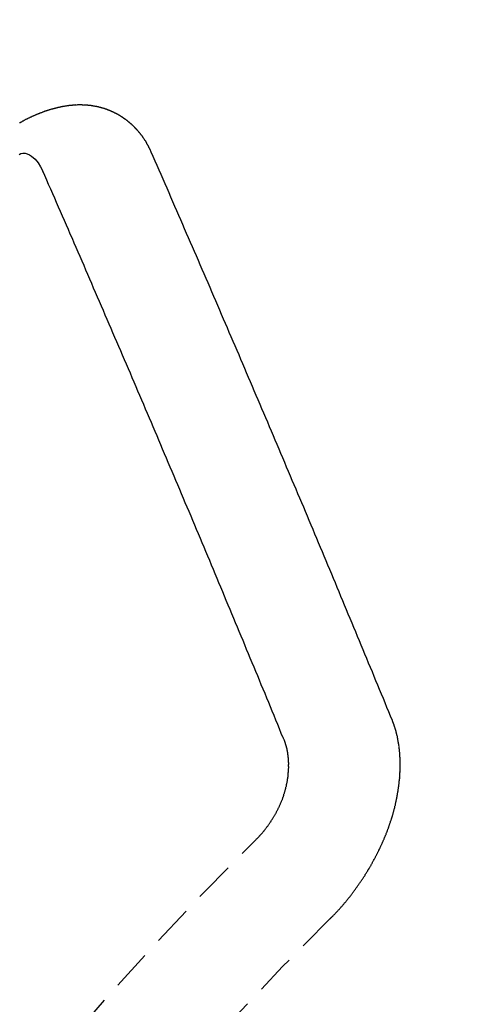
# Model space of a CAD drawing. Units: inches. Extents: x 0 to 26473, y -25 to 8845.
# Drawn here: x 16069 to 16071, y 6787 to 6793 of the extents above; entities that cross this region are included whole.
import ezdxf

# ---------------------------------------------------------------- set-up
doc = ezdxf.new("R2010")
doc.units = ezdxf.units.IN
doc.header["$MEASUREMENT"] = 0
doc.linetypes.add('HIDDEN', pattern=[0.375, 0.25, -0.125])
doc.layers.get('DEFPOINTS').update_dxf_attribs({"color": 146})
for name, color, linetype in [('150-機器', 8, 'Continuous'), ('160-文字', 254, 'Continuous'), ('166-寸法B', 11, 'Continuous')]:
    doc.layers.add(name, color=color, linetype=linetype)
doc.styles.add('KH001', font='txt')
doc.dimstyles.new('KH1xx015', dxfattribs={"dimscale": 10, "dimtxt": 3.8, "dimasz": 0.8, "dimexe": 0.3, "dimexo": 1.2, "dimgap": 0.5, "dimtad": 3, "dimdec": 1, "dimdsep": 46, "dimlunit": 6, "dimtxsty": 'KH001', "dimblk": 'DOT', "dimcen": 1, "dimdle": 1, "dimclrd": 256, "dimclre": 256, "dimclrt": 256, "dimadec": 0, "dimazin": 0, "dimtfac": 1, "dimtdec": 1, "dimtix": 1, "dimtmove": 2, "dimatfit": 3, "dimldrblk": 'CLOSEDBLANK', "dimfxl": 1, "dimtolj": 1, "dimtzin": 0, "dimlwd": -1, "dimlwe": -1, "dimarcsym": 0})
doc.dimstyles.new('KH1xx030', dxfattribs={"dimscale": 30, "dimtxt": 2, "dimasz": 0.6, "dimexe": 0.3, "dimexo": 1.2, "dimgap": 0.5, "dimtad": 3, "dimdec": 1, "dimdsep": 46, "dimlunit": 6, "dimtxsty": 'KH001', "dimblk": 'DOT', "dimcen": 1, "dimdle": 1, "dimclrd": 256, "dimclre": 256, "dimclrt": 256, "dimadec": 0, "dimazin": 0, "dimtfac": 1, "dimtdec": 1, "dimtix": 1, "dimtmove": 2, "dimatfit": 3, "dimldrblk": 'CLOSEDBLANK', "dimfxl": 1, "dimtolj": 1, "dimtzin": 0, "dimlwd": -1, "dimlwe": -1, "dimarcsym": 0})

# ---------------------------------------------------------------- blocks, each defined once
blk = doc.blocks.new('F402_H')
at = {"layer": '150-機器', "color": 13, "linetype": 'HIDDEN'}
for points in [[(-223.0298, -147.952), (-223.0287, -147.95), (-223.0277, -147.9481), (-223.0266, -147.9461), (-223.0261, -147.9433), (-223.0243, -147.9408), (-223.0232, -147.9388), (-223.0221, -147.9369), (-223.0211, -147.9349), (-223.0206, -147.9321), (-223.0195, -147.9302), (-223.0185, -147.9282), (-223.0166, -147.9257), (-223.0155, -147.9237), (-223.0144, -147.9218), (-223.014, -147.919), (-223.0129, -147.917), (-223.0118, -147.9151), (-223.01, -147.9125), (-223.0089, -147.9106), (-223.0078, -147.9086), (-223.0068, -147.9066), (-223.0057, -147.9047), (-223.0046, -147.9027), (-223.0028, -147.9002), (-223.0023, -147.8974), (-223.0012, -147.8954), (-223.0002, -147.8935), (-222.9991, -147.8915), (-222.9972, -147.889), (-222.9962, -147.887), (-222.9951, -147.8851), (-222.994, -147.8831), (-222.9924, -147.882), (-222.9913, -147.88), (-222.9895, -147.8775), (-222.9884, -147.8755), (-222.9873, -147.8735), (-222.9863, -147.8716), (-222.9844, -147.869), (-222.9833, -147.8671), (-222.9817, -147.8659), (-222.9806, -147.864), (-222.9796, -147.862), (-222.9777, -147.8595), (-222.9766, -147.8575), (-222.975, -147.8564), (-222.9739, -147.8544), (-222.9729, -147.8525), (-222.971, -147.8499), (-222.9694, -147.8488), (-222.9683, -147.8468), (-222.9672, -147.8449), (-222.9654, -147.8423), (-222.9637, -147.8412), (-222.9627, -147.8392), (-222.9616, -147.8373), (-222.9591, -147.8355), (-222.9581, -147.8336), (-222.9565, -147.8324), (-222.9554, -147.8305), (-222.9535, -147.8279), (-222.9519, -147.8268), (-222.9508, -147.8248), (-222.9492, -147.8237), (-222.9473, -147.8212), (-222.9462, -147.8192), (-222.9446, -147.8181), (-222.9435, -147.8161), (-222.9411, -147.8144), (-222.94, -147.8124), (-222.9384, -147.8113), (-222.9373, -147.8093), (-222.9349, -147.8076), (-222.9338, -147.8056), (-222.9322, -147.8045), (-222.9306, -147.8033), (-222.9287, -147.8008), (-222.927, -147.7997), (-222.926, -147.7977), (-222.9243, -147.7966), (-222.9225, -147.794), (-222.9208, -147.7929), (-222.9192, -147.7917), (-222.9181, -147.7898), (-222.9157, -147.7881), (-222.9141, -147.7869), (-222.913, -147.785), (-222.9114, -147.7838), (-222.9089, -147.7821), (-222.9078, -147.7801), (-222.9062, -147.779), (-222.9046, -147.7779), (-222.9021, -147.7761), (-222.9011, -147.7742), (-222.8994, -147.773), (-222.8978, -147.7719), (-222.8953, -147.7702), (-222.8943, -147.7682), (-222.8926, -147.7671), (-222.891, -147.7659), (-222.8886, -147.7642), (-222.8869, -147.7631), (-222.8853, -147.7619), (-222.8842, -147.76), (-222.8818, -147.7582), (-222.8801, -147.7571), (-222.8785, -147.7559), (-222.8769, -147.7548), (-222.8744, -147.7531), (-222.8728, -147.7519), (-222.8712, -147.7508), (-222.8687, -147.7491), (-222.8671, -147.7479), (-222.8654, -147.7468), (-222.8638, -147.7457), (-222.8614, -147.7439), (-222.8597, -147.7428), (-222.8581, -147.7416), (-222.8565, -147.7405), (-222.854, -147.7388), (-222.8524, -147.7376), (-222.8507, -147.7365), (-222.8491, -147.7354), (-222.8467, -147.7336), (-222.845, -147.7325), (-222.8434, -147.7314), (-222.8417, -147.7302), (-222.8387, -147.7293), (-222.8371, -147.7282), (-222.8355, -147.727), (-222.8338, -147.7259), (-222.8314, -147.7242), (-222.8297, -147.723), (-222.8275, -147.7227), (-222.8259, -147.7215), (-222.8234, -147.7198), (-222.8218, -147.7187), (-222.8202, -147.7175), (-222.818, -147.7172), (-222.8155, -147.7155), (-222.8139, -147.7144), (-222.8123, -147.7132), (-222.81, -147.7129), (-222.8076, -147.7112), (-222.806, -147.71), (-222.8038, -147.7097), (-222.8021, -147.7085), (-222.7997, -147.7068), (-222.7975, -147.7065), (-222.7958, -147.7054), (-222.7936, -147.705), (-222.7912, -147.7033), (-222.7895, -147.7022), (-222.7873, -147.7018), (-222.7857, -147.7007), (-222.7835, -147.7004), (-222.781, -147.6987), (-222.7788, -147.6983), (-222.7772, -147.6972), (-222.7756, -147.696), (-222.7725, -147.6951), (-222.7709, -147.694), (-222.7687, -147.6937), (-222.7671, -147.6925), (-222.7649, -147.6922), (-222.7618, -147.6913), (-222.7602, -147.6902), (-222.758, -147.6898), (-222.7564, -147.6887), (-222.7533, -147.6878), (-222.7517, -147.6866), (-222.7495, -147.6863), (-222.7473, -147.686), (-222.7457, -147.6848), (-222.7426, -147.6839), (-222.7404, -147.6836), (-222.7388, -147.6825), (-222.7366, -147.6821), (-222.7344, -147.6818), (-222.7319, -147.6801), (-222.7297, -147.6798), (-222.7275, -147.6795), (-222.7253, -147.6791), (-222.7237, -147.678), (-222.7215, -147.6777), (-222.7185, -147.6768), (-222.7163, -147.6764), (-222.7146, -147.6753), (-222.7124, -147.675), (-222.7102, -147.6746), (-222.7072, -147.6737), (-222.705, -147.6734), (-222.7028, -147.6731), (-222.7011, -147.6719), (-222.6989, -147.6716), (-222.6967, -147.6713), (-222.6937, -147.6704), (-222.6915, -147.6701), (-222.6893, -147.6697), (-222.6871, -147.6694), (-222.6849, -147.6691), (-222.6827, -147.6687), (-222.6805, -147.6684), (-222.6774, -147.6675), (-222.6752, -147.6672), (-222.673, -147.6669), (-222.6708, -147.6665), (-222.6686, -147.6662), (-222.6664, -147.6659), (-222.6642, -147.6656), (-222.662, -147.6652), (-222.659, -147.6643), (-222.6568, -147.664), (-222.6546, -147.6637), (-222.6524, -147.6633), (-222.6502, -147.663), (-222.648, -147.6627), (-222.6452, -147.6632), (-222.643, -147.6629), (-222.6408, -147.6625), (-222.6386, -147.6622), (-222.6355, -147.6613), (-222.6333, -147.661), (-222.6305, -147.6615), (-222.6283, -147.6611), (-222.6261, -147.6608), (-222.6239, -147.6605), (-222.6212, -147.661), (-222.6189, -147.6606), (-222.6167, -147.6603), (-222.6145, -147.66), (-222.6118, -147.6605), (-222.6095, -147.6602), (-222.6073, -147.6598), (-222.6046, -147.6603), (-222.6024, -147.66), (-222.6002, -147.6597), (-222.5966, -147.6596), (-222.5944, -147.6593), (-222.5916, -147.6597), (-222.5894, -147.6594), (-222.5872, -147.6591), (-222.5844, -147.6596), (-222.5822, -147.6593), (-222.5794, -147.6597), (-222.5772, -147.6594), (-222.5744, -147.6599), (-222.5722, -147.6596), (-222.5694, -147.6601), (-222.5672, -147.6597), (-222.5644, -147.6602), (-222.5622, -147.6599), (-222.5595, -147.6604), (-222.5573, -147.6601), (-222.5553, -147.6611), (-222.5531, -147.6608), (-222.5503, -147.6613), (-222.5481, -147.661), (-222.5453, -147.6615), (-222.5425, -147.6619), (-222.5403, -147.6616), (-222.5376, -147.6621), (-222.5348, -147.6626), (-222.5326, -147.6623), (-222.5298, -147.6628), (-222.527, -147.6632), (-222.5248, -147.6629), (-222.522, -147.6634), (-222.5193, -147.6639), (-222.5171, -147.6636), (-222.5151, -147.6646), (-222.5123, -147.6651), (-222.5095, -147.6656), (-222.5073, -147.6653), (-222.5046, -147.6658), (-222.5018, -147.6663), (-222.499, -147.6668), (-222.4968, -147.6664), (-222.4948, -147.6675), (-222.4921, -147.668), (-222.4893, -147.6685), (-222.4865, -147.669), (-222.4837, -147.6694), (-222.4815, -147.6691), (-222.4787, -147.6696), (-222.4768, -147.6707), (-222.474, -147.6712), (-222.4712, -147.6717), (-222.4684, -147.6721), (-222.4657, -147.6726), (-222.4629, -147.6731), (-222.4609, -147.6742), (-222.4581, -147.6747), (-222.4554, -147.6752), (-222.4526, -147.6757), (-222.4498, -147.6761), (-222.4478, -147.6772), (-222.4451, -147.6777), (-222.4423, -147.6782), (-222.4395, -147.6787), (-222.4376, -147.6797), (-222.4348, -147.6802), (-222.432, -147.6807), (-222.4292, -147.6812), (-222.4273, -147.6823), (-222.4245, -147.6828), (-222.4217, -147.6832), (-222.4189, -147.6837), (-222.417, -147.6848), (-222.4142, -147.6853), (-222.4114, -147.6858), (-222.4094, -147.6868), (-222.4061, -147.6881), (-222.4033, -147.6886), (-222.4005, -147.6891), (-222.3986, -147.6902), (-222.3958, -147.6907), (-222.393, -147.6912), (-222.3905, -147.693), (-222.3877, -147.6935), (-222.3849, -147.694), (-222.383, -147.6951), (-222.3802, -147.6956), (-222.3768, -147.6969), (-222.3749, -147.6979), (-222.3721, -147.6984), (-222.3693, -147.6989), (-222.3668, -147.7008), (-222.364, -147.7013), (-222.3621, -147.7024), (-222.3593, -147.7028), (-222.3559, -147.7042), (-222.354, -147.7052), (-222.3512, -147.7057), (-222.3487, -147.7076), (-222.3459, -147.7081), (-222.3431, -147.7086), (-222.3406, -147.7104), (-222.3378, -147.7109), (-222.3358, -147.712), (-222.3325, -147.7133), (-222.3305, -147.7144), (-222.3277, -147.7149), (-222.3244, -147.7162), (-222.3224, -147.7172), (-222.3191, -147.7185), (-222.3171, -147.7196), (-222.3143, -147.7201), (-222.3118, -147.722), (-222.309, -147.7225), (-222.3065, -147.7243), (-222.3037, -147.7248), (-222.3012, -147.7267), (-222.2984, -147.7272), (-222.2959, -147.7291), (-222.2931, -147.7296), (-222.2906, -147.7314), (-222.2878, -147.7319), (-222.2852, -147.7338), (-222.2833, -147.7349), (-222.2799, -147.7362), (-222.278, -147.7372), (-222.2746, -147.7385), (-222.2727, -147.7396), (-222.2693, -147.7409), (-222.2674, -147.742), (-222.264, -147.7433), (-222.2615, -147.7452), (-222.2595, -147.7462), (-222.2562, -147.7475), (-222.2542, -147.7486), (-222.2508, -147.7499), (-222.2489, -147.751), (-222.2464, -147.7528), (-222.243, -147.7541), (-222.241, -147.7552), (-222.2385, -147.7571), (-222.2352, -147.7584), (-222.2332, -147.7595), (-222.2307, -147.7613), (-222.2273, -147.7626), (-222.2254, -147.7637), (-222.2228, -147.7656), (-222.2195, -147.7669), (-222.2175, -147.768), (-222.215, -147.7698), (-222.2116, -147.7711)], [(-224.5278, -151.4847), (-224.5165, -151.4573), (-224.5053, -151.4299), (-224.494, -151.4026), (-224.4827, -151.3752), (-224.472, -151.347), (-224.4608, -151.3196), (-224.4487, -151.2917), (-224.4374, -151.2643), (-224.4261, -151.2369), (-224.4148, -151.2096), (-224.4036, -151.1822), (-224.3915, -151.1542), (-224.3802, -151.1269), (-224.3689, -151.0995), (-224.3577, -151.0721), (-224.3464, -151.0448), (-224.3349, -151.016), (-224.3236, -150.9886), (-224.3123, -150.9612), (-224.3003, -150.9333), (-224.289, -150.9059), (-224.2777, -150.8786), (-224.2656, -150.8506), (-224.2543, -150.8232), (-224.2431, -150.7959), (-224.231, -150.7679), (-224.2197, -150.7405), (-224.2084, -150.7132), (-224.1964, -150.6852), (-224.1857, -150.657), (-224.1744, -150.6297), (-224.1623, -150.6017), (-224.151, -150.5743), (-224.1389, -150.5464), (-224.1277, -150.519), (-224.1164, -150.4917), (-224.1043, -150.4637), (-224.093, -150.4363), (-224.0809, -150.4084), (-224.0697, -150.381), (-224.0576, -150.3531), (-224.0463, -150.3257), (-224.0348, -150.2969), (-224.0235, -150.2696), (-224.0114, -150.2416), (-224.0002, -150.2142), (-223.9881, -150.1863), (-223.9768, -150.1589), (-223.9647, -150.131), (-223.9534, -150.1036), (-223.9414, -150.0757), (-223.9293, -150.0477), (-223.918, -150.0203), (-223.9059, -149.9924), (-223.8946, -149.965), (-223.8825, -149.9371), (-223.8705, -149.9091), (-223.8598, -149.8809), (-223.8477, -149.853), (-223.8356, -149.8251), (-223.8243, -149.7977), (-223.8122, -149.7697), (-223.8001, -149.7418), (-223.7889, -149.7144), (-223.7768, -149.6865), (-223.7647, -149.6585), (-223.7534, -149.6312), (-223.7413, -149.6032), (-223.7292, -149.5753), (-223.7171, -149.5473), (-223.7059, -149.5199), (-223.6938, -149.492), (-223.6817, -149.4641), (-223.6696, -149.4361), (-223.6589, -149.4079), (-223.6468, -149.38), (-223.6347, -149.352), (-223.6226, -149.3241), (-223.6106, -149.2961), (-223.5985, -149.2682), (-223.5872, -149.2408), (-223.5751, -149.2129), (-223.563, -149.1849), (-223.5509, -149.157), (-223.5388, -149.129), (-223.5267, -149.1011), (-223.5147, -149.0731), (-223.5026, -149.0452), (-223.4913, -149.0178), (-223.4792, -148.9899), (-223.4671, -148.9619), (-223.455, -148.934), (-223.4429, -148.906), (-223.4314, -148.8773), (-223.4193, -148.8493), (-223.4072, -148.8214), (-223.3952, -148.7934), (-223.3831, -148.7655), (-223.371, -148.7376), (-223.3589, -148.7096), (-223.3468, -148.6817), (-223.3347, -148.6537), (-223.3226, -148.6258), (-223.3105, -148.5978), (-223.2985, -148.5699), (-223.2864, -148.5419), (-223.2743, -148.514), (-223.2614, -148.4855), (-223.2493, -148.4575), (-223.2372, -148.4296), (-223.2251, -148.4016), (-223.213, -148.3737), (-223.2009, -148.3458), (-223.1888, -148.3178), (-223.1767, -148.2899), (-223.1638, -148.2613), (-223.1518, -148.2334), (-223.1402, -148.2046), (-223.1281, -148.1767), (-223.1161, -148.1487), (-223.104, -148.1208), (-223.0911, -148.0923), (-223.079, -148.0643), (-223.0669, -148.0364), (-223.0548, -148.0084), (-223.0419, -147.9799), (-223.0298, -147.952)], [(-222.2093, -147.9668), (-222.2205, -147.9621), (-222.2319, -147.9595), (-222.2458, -147.9599), (-222.2598, -147.9636), (-222.2733, -147.9699), (-222.286, -147.9779), (-222.3083, -147.9974), (-222.3265, -148.0201), (-222.342, -148.0449), (-222.3561, -148.0708)], [(-223.8491, -151.5915), (-223.8379, -151.5641), (-223.8272, -151.5359), (-223.8159, -151.5085), (-223.8046, -151.4812), (-223.7934, -151.4538), (-223.7821, -151.4264), (-223.7708, -151.399), (-223.7595, -151.3717), (-223.7483, -151.3443), (-223.737, -151.3169), (-223.7257, -151.2895), (-223.7136, -151.2616), (-223.7024, -151.2342), (-223.6911, -151.2069), (-223.6798, -151.1795), (-223.6685, -151.1521), (-223.6573, -151.1247), (-223.6452, -151.0968), (-223.6339, -151.0694), (-223.6226, -151.042), (-223.6114, -151.0147), (-223.6001, -150.9873), (-223.588, -150.9593), (-223.5767, -150.932), (-223.5655, -150.9046), (-223.5542, -150.8772), (-223.5421, -150.8493), (-223.5308, -150.8219), (-223.5196, -150.7945), (-223.5075, -150.7666), (-223.4962, -150.7392), (-223.4849, -150.7118), (-223.4737, -150.6845), (-223.4616, -150.6565), (-223.4503, -150.6292), (-223.439, -150.6018), (-223.4269, -150.5738), (-223.4157, -150.5465), (-223.4036, -150.5185), (-223.3929, -150.4903), (-223.3816, -150.463), (-223.3695, -150.435), (-223.3583, -150.4076), (-223.3462, -150.3797), (-223.3349, -150.3523), (-223.3236, -150.3249), (-223.3115, -150.297), (-223.3003, -150.2696), (-223.2882, -150.2417), (-223.2769, -150.2143), (-223.2648, -150.1864), (-223.2535, -150.159), (-223.2414, -150.131), (-223.2302, -150.1037), (-223.2181, -150.0757), (-223.2068, -150.0484), (-223.1947, -150.0204), (-223.1835, -149.993), (-223.1714, -149.9651), (-223.1593, -149.9371), (-223.148, -149.9098), (-223.1359, -149.8818), (-223.1246, -149.8544), (-223.1126, -149.8265), (-223.1005, -149.7986), (-223.0892, -149.7712), (-223.0771, -149.7432), (-223.0658, -149.7159), (-223.0537, -149.6879), (-223.0417, -149.66), (-223.0304, -149.6326), (-223.0183, -149.6047), (-223.0062, -149.5767), (-222.9949, -149.5493), (-222.9829, -149.5214), (-222.9708, -149.4934), (-222.9587, -149.4655), (-222.9474, -149.4381), (-222.9353, -149.4102), (-222.9232, -149.3822), (-222.9111, -149.3543), (-222.8999, -149.3269), (-222.8878, -149.299), (-222.8757, -149.271), (-222.8636, -149.2431), (-222.8515, -149.2151), (-222.8402, -149.1878), (-222.8281, -149.1598), (-222.8161, -149.1319), (-222.804, -149.1039), (-222.7919, -149.076), (-222.7798, -149.048), (-222.7685, -149.0207), (-222.7564, -148.9927), (-222.7443, -148.9648), (-222.7323, -148.9368), (-222.7202, -148.9089), (-222.7081, -148.8809), (-222.696, -148.853), (-222.6839, -148.8251), (-222.6718, -148.7971), (-222.6597, -148.7692), (-222.6476, -148.7412), (-222.6364, -148.7138), (-222.6243, -148.6859), (-222.6122, -148.658), (-222.6001, -148.63), (-222.588, -148.6021), (-222.5759, -148.5741), (-222.5638, -148.5462), (-222.5517, -148.5182), (-222.5397, -148.4903), (-222.5267, -148.4618), (-222.5147, -148.4338), (-222.5026, -148.4059), (-222.4905, -148.3779), (-222.4784, -148.35), (-222.4663, -148.322), (-222.4542, -148.2941), (-222.4421, -148.2661), (-222.43, -148.2382), (-222.4174, -148.2111), (-222.4053, -148.1831), (-222.3924, -148.1546), (-222.3803, -148.1267), (-222.3682, -148.0987), (-222.3561, -148.0708)], [(-224.1405, -152.7159), (-224.143, -152.7141), (-224.1462, -152.7114), (-224.1479, -152.7089), (-224.151, -152.7062), (-224.1527, -152.7038), (-224.1558, -152.7011), (-224.1575, -152.6986), (-224.16, -152.6968), (-224.1623, -152.6935), (-224.1649, -152.6916), (-224.168, -152.6889), (-224.1697, -152.6865), (-224.1728, -152.6838), (-224.1745, -152.6813), (-224.1776, -152.6786), (-224.1793, -152.6762), (-224.1824, -152.6735), (-224.1842, -152.671), (-224.1873, -152.6683), (-224.189, -152.6659), (-224.1921, -152.6632), (-224.1938, -152.6607), (-224.1969, -152.658), (-224.1986, -152.6556), (-224.2017, -152.6529), (-224.2034, -152.6504), (-224.2057, -152.6472), (-224.2083, -152.6453), (-224.2105, -152.642), (-224.2131, -152.6401), (-224.2154, -152.6369), (-224.2171, -152.6344), (-224.2202, -152.6317), (-224.2219, -152.6293), (-224.2242, -152.626), (-224.2267, -152.6241), (-224.229, -152.6209), (-224.2313, -152.6176), (-224.2338, -152.6157), (-224.2361, -152.6124), (-224.2378, -152.61), (-224.2409, -152.6073), (-224.2427, -152.6048), (-224.2449, -152.6016), (-224.2467, -152.5991), (-224.2498, -152.5964), (-224.2521, -152.5932), (-224.2538, -152.5907), (-224.2561, -152.5874), (-224.2578, -152.585), (-224.2609, -152.5823), (-224.2626, -152.5798), (-224.2649, -152.5766), (-224.2672, -152.5733), (-224.2689, -152.5709), (-224.272, -152.5682), (-224.2737, -152.5657), (-224.276, -152.5624), (-224.2783, -152.5592), (-224.28, -152.5567), (-224.2823, -152.5535), (-224.284, -152.551), (-224.2871, -152.5483), (-224.2894, -152.545), (-224.2911, -152.5426), (-224.2934, -152.5393), (-224.2951, -152.5369), (-224.2974, -152.5336), (-224.2991, -152.5312), (-224.3014, -152.5279), (-224.3037, -152.5246), (-224.3054, -152.5222), (-224.3077, -152.5189), (-224.3094, -152.5164), (-224.3117, -152.5132), (-224.314, -152.5099), (-224.3157, -152.5075), (-224.318, -152.5042), (-224.3203, -152.5009), (-224.322, -152.4985), (-224.3243, -152.4952), (-224.326, -152.4928), (-224.3283, -152.4895), (-224.3306, -152.4862), (-224.3323, -152.4838), (-224.3346, -152.4805), (-224.3363, -152.478), (-224.3386, -152.4748), (-224.3409, -152.4715), (-224.3426, -152.4691), (-224.3441, -152.4652), (-224.3458, -152.4628), (-224.3481, -152.4595), (-224.3504, -152.4562), (-224.3521, -152.4538), (-224.3544, -152.4505), (-224.3561, -152.4481), (-224.3584, -152.4448), (-224.3599, -152.441), (-224.3616, -152.4385), (-224.3639, -152.4352), (-224.3656, -152.4328), (-224.3679, -152.4295), (-224.3693, -152.4257), (-224.371, -152.4232), (-224.3733, -152.42), (-224.3751, -152.4175), (-224.3765, -152.4137), (-224.3788, -152.4104), (-224.3805, -152.4079), (-224.3828, -152.4047), (-224.3837, -152.4017), (-224.386, -152.3984), (-224.3877, -152.3959), (-224.39, -152.3927), (-224.3915, -152.3888), (-224.3932, -152.3864), (-224.3955, -152.3831), (-224.3964, -152.3801), (-224.3987, -152.3768), (-224.401, -152.3736), (-224.4019, -152.3705), (-224.4041, -152.3673), (-224.405, -152.3642), (-224.4073, -152.361), (-224.409, -152.3585), (-224.4105, -152.3547), (-224.4128, -152.3514), (-224.4137, -152.3484), (-224.416, -152.3451), (-224.4177, -152.3427), (-224.4192, -152.3388), (-224.4209, -152.3364), (-224.4224, -152.3325), (-224.4241, -152.3301), (-224.4256, -152.3262), (-224.4278, -152.323), (-224.4287, -152.32), (-224.431, -152.3167), (-224.4319, -152.3137), (-224.4342, -152.3104), (-224.4351, -152.3074), (-224.4374, -152.3041), (-224.4383, -152.3011), (-224.4406, -152.2978), (-224.4415, -152.2948), (-224.4438, -152.2915), (-224.4447, -152.2885), (-224.447, -152.2852), (-224.4479, -152.2822), (-224.4493, -152.2784), (-224.4511, -152.2759), (-224.4525, -152.2721), (-224.4542, -152.2696), (-224.4557, -152.2658), (-224.4566, -152.2628), (-224.4589, -152.2595), (-224.4598, -152.2565), (-224.4621, -152.2532), (-224.463, -152.2502), (-224.4645, -152.2463), (-224.4662, -152.2439), (-224.4676, -152.2401), (-224.4685, -152.237), (-224.47, -152.2332), (-224.4717, -152.2307), (-224.4732, -152.2269), (-224.4741, -152.2239), (-224.4764, -152.2206), (-224.4773, -152.2176), (-224.4788, -152.2137), (-224.4797, -152.2107), (-224.4814, -152.2083), (-224.4829, -152.2044), (-224.4838, -152.2014), (-224.4852, -152.1976), (-224.4869, -152.1951), (-224.4884, -152.1913), (-224.4893, -152.1883), (-224.4902, -152.1852), (-224.4917, -152.1814), (-224.4926, -152.1784), (-224.4949, -152.1751), (-224.4958, -152.1721), (-224.4967, -152.1691), (-224.4981, -152.1652), (-224.499, -152.1622), (-224.4999, -152.1592), (-224.5014, -152.1553), (-224.5031, -152.1529), (-224.5046, -152.149), (-224.5055, -152.146), (-224.5064, -152.143), (-224.5079, -152.1392), (-224.5088, -152.1361), (-224.5097, -152.1331), (-224.5111, -152.1293), (-224.512, -152.1262), (-224.5129, -152.1232), (-224.5144, -152.1194), (-224.5153, -152.1164), (-224.5162, -152.1133), (-224.5171, -152.1103), (-224.5186, -152.1065), (-224.5195, -152.1034), (-224.5204, -152.1004), (-224.5218, -152.0966), (-224.5227, -152.0936), (-224.5236, -152.0905), (-224.5245, -152.0875), (-224.526, -152.0837), (-224.5269, -152.0807), (-224.5278, -152.0776), (-224.5287, -152.0746), (-224.5302, -152.0708), (-224.5311, -152.0677), (-224.532, -152.0647), (-224.5321, -152.0611), (-224.533, -152.0581), (-224.5344, -152.0543), (-224.5353, -152.0512), (-224.5362, -152.0482), (-224.5371, -152.0452), (-224.538, -152.0422), (-224.5381, -152.0386), (-224.5396, -152.0347), (-224.5405, -152.0317), (-224.5414, -152.0287), (-224.5423, -152.0257), (-224.5424, -152.0221), (-224.5433, -152.0191), (-224.5442, -152.016), (-224.5451, -152.013), (-224.5465, -152.0092), (-224.5466, -152.0056), (-224.5475, -152.0025), (-224.5484, -151.9995), (-224.5493, -151.9965), (-224.5494, -151.9929), (-224.5503, -151.9899), (-224.5512, -151.9869), (-224.5521, -151.9838), (-224.5522, -151.9802), (-224.5531, -151.9772), (-224.554, -151.9742), (-224.5541, -151.9706), (-224.5549, -151.9676), (-224.5558, -151.9646), (-224.5559, -151.961), (-224.5568, -151.9579), (-224.5577, -151.9549), (-224.5578, -151.9513), (-224.5587, -151.9483), (-224.5596, -151.9453), (-224.5597, -151.9417), (-224.5606, -151.9387), (-224.5607, -151.9351), (-224.5616, -151.932), (-224.5625, -151.929), (-224.5626, -151.9254), (-224.5635, -151.9224), (-224.5635, -151.9188), (-224.5639, -151.9166), (-224.5648, -151.9136), (-224.5648, -151.91), (-224.5657, -151.907), (-224.5658, -151.9034), (-224.5667, -151.9003), (-224.5668, -151.8967), (-224.5671, -151.8945), (-224.5672, -151.8909), (-224.5681, -151.8879), (-224.5682, -151.8843), (-224.5691, -151.8813), (-224.5692, -151.8777), (-224.5695, -151.8755), (-224.5696, -151.8719), (-224.5705, -151.8689), (-224.5706, -151.8653), (-224.5709, -151.8631), (-224.571, -151.8595), (-224.5719, -151.8565), (-224.572, -151.8529), (-224.5723, -151.8507), (-224.5724, -151.8471), (-224.5733, -151.844), (-224.5734, -151.8404), (-224.5729, -151.8377), (-224.5738, -151.8346), (-224.5738, -151.831), (-224.5742, -151.8288), (-224.5743, -151.8252), (-224.5743, -151.8217), (-224.5747, -151.8194), (-224.5747, -151.8159), (-224.5751, -151.8136), (-224.5752, -151.81), (-224.5752, -151.8065), (-224.5756, -151.8042), (-224.5756, -151.8007), (-224.5752, -151.7979), (-224.5761, -151.7949), (-224.5761, -151.7913), (-224.5756, -151.7885), (-224.5765, -151.7855), (-224.5761, -151.7827), (-224.5761, -151.7791), (-224.5765, -151.7769), (-224.5765, -151.7733), (-224.5761, -151.7705), (-224.577, -151.7675), (-224.5765, -151.7647), (-224.5765, -151.7611), (-224.5761, -151.7583), (-224.577, -151.7553), (-224.5765, -151.7525), (-224.5766, -151.7489), (-224.5761, -151.7462), (-224.5764, -151.7439), (-224.5765, -151.7404), (-224.576, -151.7376), (-224.5761, -151.734), (-224.5764, -151.7318), (-224.5759, -151.729), (-224.576, -151.7254), (-224.5755, -151.7226), (-224.5758, -151.7204), (-224.5759, -151.7168), (-224.5754, -151.714), (-224.5749, -151.7113), (-224.575, -151.7077), (-224.5753, -151.7055), (-224.5748, -151.7027), (-224.5749, -151.6991), (-224.5744, -151.6963), (-224.5739, -151.6935), (-224.5735, -151.6908), (-224.5744, -151.6877), (-224.5739, -151.685), (-224.5734, -151.6822), (-224.5729, -151.6794), (-224.5724, -151.6766), (-224.5725, -151.673), (-224.572, -151.6702), (-224.5723, -151.668), (-224.5718, -151.6653), (-224.5713, -151.6625), (-224.5708, -151.6597), (-224.5709, -151.6561), (-224.5704, -151.6533), (-224.5699, -151.6506), (-224.5695, -151.6478), (-224.569, -151.645), (-224.5693, -151.6428), (-224.5688, -151.64), (-224.5683, -151.6372), (-224.5678, -151.6345), (-224.5673, -151.6317), (-224.5668, -151.6289), (-224.5664, -151.6261), (-224.5659, -151.6233), (-224.5654, -151.6206), (-224.5649, -151.6178), (-224.5644, -151.615), (-224.5639, -151.6122), (-224.5634, -151.6095), (-224.5629, -151.6067), (-224.5624, -151.6039), (-224.5619, -151.6011), (-224.5615, -151.5983), (-224.561, -151.5956), (-224.5605, -151.5928), (-224.56, -151.59), (-224.5603, -151.5878), (-224.5593, -151.5858), (-224.5588, -151.5831), (-224.5575, -151.5797), (-224.557, -151.5769), (-224.5565, -151.5742), (-224.556, -151.5714), (-224.5549, -151.5694), (-224.5544, -151.5666), (-224.5539, -151.5639), (-224.5535, -151.5611), (-224.5524, -151.5591), (-224.5519, -151.5563), (-224.5514, -151.5536), (-224.5509, -151.5508), (-224.5499, -151.5488), (-224.5494, -151.5461), (-224.5489, -151.5433), (-224.5478, -151.5413), (-224.5473, -151.5385), (-224.5463, -151.5366), (-224.5458, -151.5338), (-224.5453, -151.531), (-224.5434, -151.5285), (-224.5429, -151.5257), (-224.5419, -151.5237), (-224.5414, -151.521), (-224.5403, -151.519), (-224.5398, -151.5162), (-224.5388, -151.5143), (-224.5383, -151.5115), (-224.5372, -151.5095), (-224.5367, -151.5067), (-224.5348, -151.5042), (-224.5343, -151.5014), (-224.5333, -151.4995), (-224.5328, -151.4967), (-224.5317, -151.4947), (-224.5312, -151.492), (-224.5302, -151.49), (-224.5297, -151.4872), (-224.5278, -151.4847)], [(-223.682, -152.2232), (-223.6843, -152.2199), (-223.6874, -152.2172), (-223.6899, -152.2154), (-223.6922, -152.2121), (-223.6953, -152.2094), (-223.6976, -152.2061), (-223.7001, -152.2042), (-223.7032, -152.2015), (-223.7055, -152.1983), (-223.7072, -152.1958), (-223.7103, -152.1931), (-223.7126, -152.1899), (-223.7157, -152.1872), (-223.718, -152.1839), (-223.7205, -152.182), (-223.7228, -152.1788), (-223.7251, -152.1755), (-223.7282, -152.1728), (-223.7305, -152.1695), (-223.7322, -152.1671), (-223.7345, -152.1638), (-223.7376, -152.1611), (-223.7399, -152.1578), (-223.7422, -152.1546), (-223.7445, -152.1513), (-223.7468, -152.148), (-223.7485, -152.1456), (-223.7516, -152.1429), (-223.7539, -152.1396), (-223.7562, -152.1364), (-223.7585, -152.1331), (-223.7607, -152.1298), (-223.763, -152.1265), (-223.7647, -152.1241), (-223.767, -152.1208), (-223.7693, -152.1176), (-223.7716, -152.1143), (-223.7739, -152.111), (-223.7754, -152.1072), (-223.7777, -152.1039), (-223.7799, -152.1006), (-223.7817, -152.0982), (-223.784, -152.0949), (-223.7862, -152.0917), (-223.7877, -152.0878), (-223.79, -152.0846), (-223.7923, -152.0813), (-223.7938, -152.0774), (-223.7955, -152.075), (-223.7978, -152.0717), (-223.7992, -152.0679), (-223.8015, -152.0646), (-223.8038, -152.0614), (-223.8053, -152.0575), (-223.8076, -152.0542), (-223.8085, -152.0512), (-223.8108, -152.048), (-223.8122, -152.0441), (-223.8145, -152.0408), (-223.816, -152.037), (-223.8183, -152.0337), (-223.8192, -152.0307), (-223.8206, -152.0269), (-223.8229, -152.0236), (-223.8244, -152.0198), (-223.8259, -152.0159), (-223.8276, -152.0135), (-223.8291, -152.0096), (-223.8305, -152.0058), (-223.832, -152.002), (-223.8337, -151.9995), (-223.8352, -151.9957), (-223.8367, -151.9918), (-223.8381, -151.988), (-223.839, -151.985), (-223.8405, -151.9811), (-223.8428, -151.9779), (-223.8443, -151.974), (-223.8452, -151.971), (-223.8466, -151.9672), (-223.8481, -151.9633), (-223.849, -151.9603), (-223.8505, -151.9564), (-223.8519, -151.9526), (-223.8528, -151.9496), (-223.8543, -151.9457), (-223.8544, -151.9421), (-223.8559, -151.9383), (-223.8573, -151.9345), (-223.8582, -151.9314), (-223.8597, -151.9276), (-223.8606, -151.9246), (-223.8613, -151.9202), (-223.8627, -151.9163), (-223.8636, -151.9133), (-223.8643, -151.9089), (-223.8652, -151.9059), (-223.8667, -151.902), (-223.8667, -151.8984), (-223.8682, -151.8946), (-223.8691, -151.8916), (-223.8698, -151.8872), (-223.8707, -151.8841), (-223.8708, -151.8805), (-223.8722, -151.8767), (-223.8723, -151.8731), (-223.8738, -151.8693), (-223.8739, -151.8657), (-223.8748, -151.8627), (-223.8754, -151.8582), (-223.8763, -151.8552), (-223.877, -151.8508), (-223.877, -151.8472), (-223.8779, -151.8442), (-223.878, -151.8406), (-223.8787, -151.8362), (-223.8796, -151.8332), (-223.8797, -151.8296), (-223.8797, -151.826), (-223.8804, -151.8216), (-223.8813, -151.8185), (-223.8814, -151.8149), (-223.8815, -151.8113), (-223.8815, -151.8077), (-223.8816, -151.8042), (-223.8817, -151.8006), (-223.8826, -151.7975), (-223.8833, -151.7931), (-223.8833, -151.7895), (-223.8834, -151.7859), (-223.8835, -151.7823), (-223.8836, -151.7787), (-223.8837, -151.7751), (-223.8838, -151.7716), (-223.8833, -151.7688), (-223.8834, -151.7652), (-223.8834, -151.7616), (-223.8835, -151.758), (-223.8836, -151.7544), (-223.8837, -151.7508), (-223.8838, -151.7472), (-223.8833, -151.7444), (-223.8834, -151.7408), (-223.8834, -151.7372), (-223.8827, -151.7331), (-223.8822, -151.7303), (-223.8823, -151.7267), (-223.8824, -151.7231), (-223.8819, -151.7203), (-223.882, -151.7167), (-223.8807, -151.7134), (-223.8807, -151.7098), (-223.8808, -151.7062), (-223.8803, -151.7034), (-223.8796, -151.6992), (-223.8791, -151.6965), (-223.8792, -151.6929), (-223.8787, -151.6901), (-223.8774, -151.6867), (-223.8775, -151.6831), (-223.877, -151.6804), (-223.8757, -151.677), (-223.8758, -151.6734), (-223.8753, -151.6706), (-223.874, -151.6673), (-223.8735, -151.6645), (-223.8736, -151.6609), (-223.8723, -151.6576), (-223.8718, -151.6548), (-223.8705, -151.6514), (-223.87, -151.6487), (-223.8695, -151.6459), (-223.8682, -151.6425), (-223.8677, -151.6398), (-223.8664, -151.6364), (-223.8659, -151.6336), (-223.8646, -151.6303), (-223.8641, -151.6275), (-223.8636, -151.6247), (-223.8617, -151.6222), (-223.8612, -151.6194), (-223.8599, -151.6161), (-223.8594, -151.6133), (-223.8576, -151.6107), (-223.8571, -151.608), (-223.8558, -151.6046), (-223.8547, -151.6027), (-223.8534, -151.5993), (-223.8515, -151.5968), (-223.851, -151.594), (-223.8491, -151.5915)]]:
    blk.add_lwpolyline(points, dxfattribs=at)
for radius in [20.1459, 19.4736]:
    blk.add_arc((-237.8505, -166.5448), radius, 24.69226, 45.30776, dxfattribs=at)
blk = doc.blocks.new('_ClosedBlank')
at = {"color": 0, "linetype": 'ByBlock', "lineweight": -2}
for p, q in [((-1, 0.16667), (0, 0)), ((-1, 0.16667), (-1, -0.16667)), ((0, 0), (-1, -0.16667))]:
    blk.add_line(p, q, dxfattribs=at)
blk = doc.blocks.new('_Dot')
at = {"color": 0, "linetype": 'ByBlock', "lineweight": -2}
blk.add_line((-0.5, 0), (-1, 0), dxfattribs=at)
at = {"color": 0, "linetype": 'ByBlock', "const_width": 0.5}
blk.add_lwpolyline([(-0.25, 0, 1), (0.25, 0, 1)], format="xyb", close=True, dxfattribs=at)
blk = doc.blocks.new('*D870')
at = {"layer": 'DEFPOINTS'}
for p, q in [((16066.3228, 6927.9416), (16066.3228, 6684.0533)), ((16186.3228, 6872.9416), (16186.3228, 6684.0533)), ((16178.3228, 6687.0533), (16074.3228, 6687.0533))]:
    blk.add_line(p, q, dxfattribs=at)
at = {"layer": 'DEFPOINTS', "color": 0}
for p in [(16066.3228, 6939.9416), (16186.3228, 6884.9416), (16066.3228, 6687.0533)]:
    blk.add_point(p, dxfattribs=at)
at = {"layer": 'DEFPOINTS', "linetype": 'ByBlock', "xscale": 8, "yscale": 8, "zscale": 8, "rotation": 180}
blk.add_blockref('_Dot', (16066.3228, 6687.0533), dxfattribs=at)
at = {"layer": 'DEFPOINTS', "linetype": 'ByBlock', "xscale": 8, "yscale": 8, "zscale": 8}
blk.add_blockref('_Dot', (16186.3228, 6687.0533), dxfattribs=at)
at = {"layer": 'DEFPOINTS', "insert": (16126.3228, 6711.0533), "char_height": 38, "attachment_point": 5, "style": 'KH001'}
blk.add_mtext('\\A1;120', dxfattribs=at)
blk = doc.blocks.new('*D871')
at = {"layer": '166-寸法B'}
for p, q in [((16275.5909, 7009.9416), (16275.5909, 7171.7022)), ((15964.7714, 7009.9416), (16284.5909, 7009.9416)), ((16275.5909, 6752.9416), (16275.5909, 6991.9416)), ((15994.7714, 6734.9416), (16284.5909, 6734.9416))]:
    blk.add_line(p, q, dxfattribs=at)
at = {"layer": 'DEFPOINTS', "color": 0}
for p in [(15928.7714, 7009.9416), (16275.5909, 7009.9416), (15958.7714, 6734.9416)]:
    blk.add_point(p, dxfattribs=at)
at = {"layer": '166-寸法B', "linetype": 'ByBlock', "xscale": 18, "yscale": 18, "zscale": 18}
for p, rotation in [((16275.5909, 7009.9416), 90), ((16275.5909, 6734.9416), 270)]:
    blk.add_blockref('_Dot', p, dxfattribs=dict(at, rotation=rotation))
at = {"layer": '166-寸法B', "insert": (16230.5909, 7102.3367), "char_height": 60, "attachment_point": 5, "rotation": 90, "style": 'KH001'}
blk.add_mtext('\\A1;275', dxfattribs=at)

msp = doc.modelspace()

# ---------------------------------------------------------------- block references
at = {"layer": '150-機器', "xscale": -1}
msp.add_blockref('F402_H', (15846.33, 6940.134), dxfattribs=at)

# ---------------------------------------------------------------- dimensions: what is measured, and where the dimension line sits
at = {"layer": '166-寸法B'}
dim = msp.add_linear_dim(base=(16275.5909, 7009.9416), p1=(15958.7714, 6734.9416), p2=(15928.7714, 7009.9416), angle=90, dimstyle='KH1xx030', override={"dimtmove": 1}, dxfattribs=at)
dim.commit()
dim.dimension.update_dxf_attribs({"geometry": '*D871', "text_midpoint": (16311.5496, 7102.3367), "dimtype": 160})
at = {"layer": 'DEFPOINTS'}
dim = msp.add_linear_dim(base=(16066.3228, 6687.0533), p1=(16186.3228, 6884.9416), p2=(16066.3228, 6939.9416), dimstyle='KH1xx015', dxfattribs=at)
dim.commit()
dim.dimension.update_dxf_attribs({"geometry": '*D870', "text_midpoint": (16126.3228, 6711.0533)})

# ---------------------------------------------------------------- leaders
at = {"layer": '160-文字', "annotation_type": 0, "has_hookline": 1, "hookline_direction": 1, "text_width": 1266.0914}
msp.add_leader([(16087.5359, 6918.7284), (15709.8164, 5497.7342), (15709.2164, 5497.7342)], dimstyle='KH1xx030', override={"dimgap": 0.5, "dimtad": 1}, dxfattribs=at)

doc.saveas('drawing.dxf')
